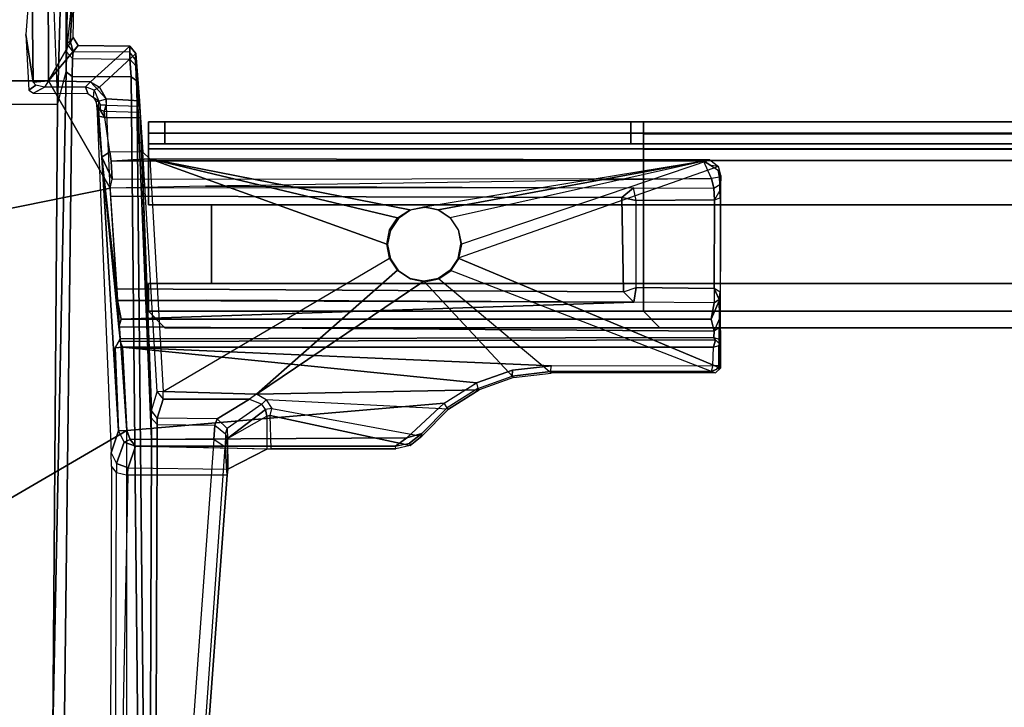
# Model space of a CAD drawing. Units: inches. Extents: x -29.9 to 29.9, y -25 to 21.
# Drawn here: x -11.6 to -6.9, y 1.8 to 5.1 of the extents above; entities that cross this region are included whole.
import ezdxf

# ---------------------------------------------------------------- set-up
doc = ezdxf.new("R2010")
doc.units = ezdxf.units.IN
doc.header["$MEASUREMENT"] = 0
for name, color, linetype in [('TABLE-BASE', 6, 'Continuous'), ('TABLE-SUPPORT', 6, 'Continuous'), ('TABLE-TOP', 6, 'Continuous')]:
    doc.layers.add(name, color=color, linetype=linetype)

msp = doc.modelspace()

# ---------------------------------------------------------------- linework, layer by layer
at = {"layer": 'TABLE-BASE'}
for points in [[(-11.5192, 4.7892, 40.6888), (-11.5254, 5.3286, 40.6789), (-11.4939, 5.797, 39.4233), (-11.5537, 5.0152, 39.1702)], [(-11.3539, 5.4457, 39.2255), (-11.3553, 5.2396, 39.13), (-11.359, 4.9329, 38.9348), (-11.3564, 4.9718, 39.0809)], [(-11.3564, 4.9718, 39.0809), (-11.3539, 5.4457, 39.2255), (-11.332, 5.3471, 40.4814), (-11.3314, 5.2042, 40.4923)], [(-14.5541, 5.3286, 40.7563), (-14.5555, 4.794, 40.7557), (-11.4449, 4.7941, 40.7558), (-11.4467, 5.3286, 40.7563)], [(-11.4467, 5.3286, 40.7563), (-11.5254, 5.3286, 40.6789), (-11.5192, 4.7892, 40.6888), (-11.4449, 4.7941, 40.7558)], [(-11.3272, 5.001, 40.7563), (-11.3252, 5.1581, 40.7563), (-11.4467, 5.3286, 40.7563), (-11.4449, 4.7941, 40.7558)], [(-14.5975, 4.683, 38.6474), (-14.5525, 5.3035, 39.0588), (-11.4266, 5.3044, 39.0612), (-11.4033, 4.6815, 38.6464)], [(-11.4033, 4.6815, 38.6464), (-11.3852, 5.2994, 39.0841), (-11.4266, 5.3044, 39.0612), (-11.4033, 4.6815, 38.6464)], [(-11.3608, 4.8375, 38.8284), (-11.3621, 5.2699, 39.107), (-11.3852, 5.2994, 39.0841), (-11.4033, 4.6815, 38.6464)], [(-11.3553, 5.2396, 39.13), (-11.359, 4.9329, 38.9348), (-11.3608, 4.8375, 38.8284), (-11.3621, 5.2699, 39.107)], [(-11.3311, 5.1605, 40.5332), (-11.3314, 5.2042, 40.4923), (-11.3564, 4.9718, 39.0809), (-11.3418, 4.9864, 39.9186)], [(-11.3252, 5.1581, 40.7563), (-11.3311, 5.1605, 40.5332), (-11.3418, 4.9864, 39.9186), (-11.3272, 5.001, 40.7563)], [(-11.5537, 5.0152, 39.1702), (-11.5388, 4.75, 39.0847), (-11.506, 4.774, 40.6961), (-11.5192, 4.7892, 40.6888)], [(-11.3272, 5.001, 40.7563), (-11.4449, 4.7941, 40.7558), (-11.3047, 4.9639, 40.7563), (-11.3272, 5.001, 40.7563)], [(-11.3283, 4.9339, 39.082), (-11.3564, 4.9718, 39.0809), (-11.3418, 4.9864, 39.9186)], [(-11.3418, 4.9864, 39.9186), (-11.3272, 5.001, 40.7563), (-11.3047, 4.9639, 40.7563), (-11.3283, 4.9339, 39.082)], [(-11.2449, 4.7902, 40.7552), (-11.0574, 4.9603, 40.7563), (-11.3047, 4.9639, 40.7563), (-11.4449, 4.7941, 40.7558)], [(-11.359, 4.9329, 38.9348), (-11.3305, 4.9009, 38.9548), (-11.3283, 4.9339, 39.082), (-11.3564, 4.9718, 39.0809)], [(-11.3047, 4.9639, 40.7563), (-11.0574, 4.9603, 40.7563), (-11.0579, 4.9313, 39.0811), (-11.3283, 4.9339, 39.082)], [(-11.2449, 4.7902, 40.7552), (-11.2017, 4.765, 40.7555), (-11.029, 4.9254, 40.7563), (-11.0574, 4.9603, 40.7563)], [(-11.0574, 4.9603, 40.7563), (-11.029, 4.9254, 40.7563), (-11.0297, 4.8953, 39.0815), (-11.0579, 4.9313, 39.0811)], [(-11.3321, 4.8149, 38.8586), (-11.3608, 4.8375, 38.8284), (-11.359, 4.9329, 38.9348), (-11.3305, 4.9009, 38.9548)], [(-11.3305, 4.9009, 38.9548), (-11.0582, 4.8986, 38.9552), (-11.0518, 4.8139, 38.861), (-11.3321, 4.8149, 38.8586)], [(-11.0579, 4.9313, 39.0811), (-11.3283, 4.9339, 39.082), (-11.3305, 4.9009, 38.9548), (-11.0582, 4.8986, 38.9552)], [(-11.1704, 4.7092, 40.7563), (-11.0116, 4.6991, 40.7555), (-11.029, 4.9254, 40.7563), (-11.2017, 4.765, 40.7555)], [(-11.0297, 4.8953, 39.0815), (-11.0579, 4.9313, 39.0811), (-11.0582, 4.8986, 38.9552), (-11.0283, 4.8662, 38.972)], [(-11.0582, 4.8986, 38.9552), (-11.0283, 4.8662, 38.972), (-11.0246, 4.7953, 38.8927), (-11.0518, 4.8139, 38.861)], [(-10.9546, 3.2208, 38.7699), (-11.0297, 4.8953, 39.0815), (-11.029, 4.9254, 40.7563), (-11.0088, 4.6438, 40.4589)], [(-11.0283, 4.8662, 38.972), (-10.956, 3.1869, 38.6519), (-10.9546, 3.2208, 38.7699), (-11.0297, 4.8953, 39.0815)], [(-11.029, 4.9254, 40.7563), (-11.0116, 4.6991, 40.7555), (-11.0097, 4.6735, 40.7362), (-11.029, 4.9254, 40.7563)], [(-11.029, 4.9254, 40.7563), (-11.0097, 4.6735, 40.7362), (-11.0088, 4.6438, 40.4589)], [(-10.9542, 3.0842, 38.5461), (-11.0246, 4.7953, 38.8927), (-11.0283, 4.8662, 38.972), (-10.956, 3.1869, 38.6519)], [(-14.899, 3.5224, 40.7556), (-11.1518, 4.2828, 40.7097), (-11.4449, 4.7941, 40.7558), (-14.5555, 4.794, 40.7557)], [(-11.506, 4.774, 40.6961), (-11.5192, 4.7892, 40.6888), (-11.4449, 4.7941, 40.7558), (-11.4641, 4.7651, 40.7256)], [(-11.4449, 4.7941, 40.7558), (-11.4641, 4.7651, 40.7256), (-11.2688, 4.7658, 40.729), (-11.2449, 4.7902, 40.7552)], [(-11.1518, 4.2828, 40.7097), (-11.1704, 4.7092, 40.7563), (-11.2449, 4.7902, 40.7552), (-11.4449, 4.7941, 40.7558)], [(-11.4033, 4.6815, 38.6464), (-11.3608, 4.8375, 38.8284), (-11.4255, 1.6869, 36.5521), (-11.4033, 4.6815, 38.6464)], [(-11.3321, 4.8149, 38.8586), (-11.3715, 1.6323, 36.6301), (-11.4255, 1.6869, 36.5521), (-11.3608, 4.8375, 38.8284)], [(-11.3715, 1.6323, 36.6301), (-11.3321, 4.8149, 38.8586), (-11.0518, 4.8139, 38.861), (-11.0197, 1.6302, 36.6319)], [(-11.0197, 1.6302, 36.6319), (-11.0518, 4.8139, 38.861), (-11.0246, 4.7953, 38.8927), (-10.9917, 1.6097, 36.6617)], [(-10.9542, 3.0842, 38.5461), (-10.9605, 1.3099, 37.304), (-10.9917, 1.6097, 36.6617), (-11.0246, 4.7953, 38.8927)], [(-11.4641, 4.7651, 40.7256), (-11.506, 4.774, 40.6961), (-11.5388, 4.75, 39.0847), (-11.5171, 4.7366, 39.0836)], [(-11.5171, 4.7366, 39.0836), (-11.2573, 4.734, 39.0859), (-11.2688, 4.7658, 40.729), (-11.4641, 4.7651, 40.7256)], [(-11.2688, 4.7658, 40.729), (-11.2449, 4.7902, 40.7552), (-11.2017, 4.765, 40.7555), (-11.228, 4.7498, 40.7289)], [(-11.2688, 4.7658, 40.729), (-11.2573, 4.734, 39.0859), (-11.231, 4.7146, 39.0652), (-11.228, 4.7498, 40.7289)], [(-11.231, 4.7146, 39.0652), (-11.228, 4.7498, 40.7289), (-11.2053, 4.6976, 40.7314), (-11.231, 4.7146, 39.0652)], [(-11.2017, 4.765, 40.7555), (-11.228, 4.7498, 40.7289), (-11.2053, 4.6976, 40.7314), (-11.1704, 4.7092, 40.7563)], [(-11.2053, 4.6976, 40.7314), (-11.231, 4.7146, 39.0652), (-11.219, 4.6957, 39.0654)], [(-11.2053, 4.6976, 40.7314), (-11.1704, 4.7092, 40.7563), (-11.1705, 4.6794, 40.7435), (-11.1971, 4.6802, 40.7194)], [(-11.1705, 4.6794, 40.7435), (-11.0097, 4.6735, 40.7362), (-11.0116, 4.6991, 40.7555), (-11.1704, 4.7092, 40.7563)], [(-14.5975, 4.683, 38.6474), (-11.4033, 4.6815, 38.6464), (-11.4255, 1.6869, 36.5521), (-14.5736, 1.6892, 36.5524)], [(-11.207, 4.6674, 40.4427), (-11.2053, 4.6976, 40.7314), (-11.219, 4.6957, 39.0654), (-11.2145, 4.6781, 39.0786)], [(-11.1915, 4.4298, 40.4079), (-11.2145, 4.6781, 39.0786), (-11.1465, 3.0198, 38.7145), (-11.1108, 3.1239, 40.7176)], [(-11.205, 4.626, 40.4059), (-11.207, 4.6674, 40.4427), (-11.2145, 4.6781, 39.0786), (-11.1915, 4.4298, 40.4079)], [(-11.1972, 4.6568, 40.4613), (-11.1971, 4.6802, 40.7194), (-11.2053, 4.6976, 40.7314), (-11.207, 4.6674, 40.4427)], [(-11.207, 4.6674, 40.4427), (-11.205, 4.626, 40.4059), (-11.1772, 4.6201, 40.4411), (-11.207, 4.6674, 40.4427)], [(-11.207, 4.6674, 40.4427), (-11.1772, 4.6201, 40.4411), (-11.1806, 4.6477, 40.4661), (-11.1972, 4.6568, 40.4613)], [(-11.1705, 4.6794, 40.7435), (-11.1806, 4.6477, 40.4661), (-11.1972, 4.6568, 40.4613), (-11.1971, 4.6802, 40.7194)], [(-11.0088, 4.6438, 40.4589), (-11.1806, 4.6477, 40.4661), (-11.1705, 4.6794, 40.7435), (-11.0097, 4.6735, 40.7362)], [(-11.1533, 4.4555, 40.4423), (-11.1772, 4.6201, 40.4411), (-11.205, 4.626, 40.4059), (-11.1915, 4.4298, 40.4079)], [(-11.1772, 4.6201, 40.4411), (-11.0072, 4.6191, 40.4423), (-11.0088, 4.6438, 40.4589), (-11.1806, 4.6477, 40.4661)], [(-10.9956, 4.4536, 40.4428), (-11.1533, 4.4555, 40.4423), (-11.1772, 4.6201, 40.4411), (-11.0072, 4.6191, 40.4423)], [(-11.0088, 4.6438, 40.4589), (-11.0072, 4.6191, 40.4423), (-10.9546, 3.2208, 38.7699), (-11.0088, 4.6438, 40.4589)], [(-10.9546, 3.2208, 38.7699), (-10.927, 3.3103, 40.4813), (-10.9956, 4.4536, 40.4428), (-11.0072, 4.6191, 40.4423)], [(-11.1469, 4.4115, 40.6294), (-11.1533, 4.4555, 40.4423), (-11.1915, 4.4298, 40.4079), (-11.1416, 4.3261, 40.7112)], [(-11.1041, 3.5634, 40.7014), (-11.1099, 3.6205, 40.6852), (-11.1915, 4.4298, 40.4079), (-11.1041, 3.5634, 40.7014)], [(-11.0991, 3.6568, 40.712), (-11.1158, 3.7467, 40.7105), (-11.1915, 4.4298, 40.4079), (-11.1099, 3.6205, 40.6852)], [(-11.1518, 4.2828, 40.7097), (-11.1416, 4.3261, 40.7112), (-11.1915, 4.4298, 40.4079), (-11.1158, 3.7467, 40.7105)], [(-11.1915, 4.4298, 40.4079), (-11.1108, 3.1239, 40.7176), (-11.1279, 3.5209, 40.7343), (-11.1041, 3.5634, 40.7014)], [(-11.1469, 4.4115, 40.6294), (-10.9624, 4.4221, 40.5197), (-10.9956, 4.4536, 40.4428), (-11.1533, 4.4555, 40.4423)], [(-10.9624, 4.4221, 40.5197), (-11.1469, 4.4115, 40.6294), (-8.3186, 4.4134, 40.6193), (-8.2885, 4.4185, 40.5201)], [(-10.9956, 4.4536, 40.4428), (-10.9624, 4.4221, 40.5197), (-10.8988, 3.3116, 40.5187), (-10.927, 3.3103, 40.4813)], [(-9.7792, 4.1408, 40.5201), (-9.7217, 4.1792, 40.5201), (-10.9624, 4.4221, 40.5197)], [(-9.8311, 4.0156, 40.5201), (-9.8176, 4.0834, 40.5201), (-9.7792, 4.1408, 40.5201), (-10.9624, 4.4221, 40.5197)], [(-10.9624, 4.4221, 40.5197), (-10.8988, 3.3116, 40.5187), (-9.8176, 3.9478, 40.5201), (-9.8311, 4.0156, 40.5201)], [(-8.2885, 4.4185, 40.5201), (-10.9624, 4.4221, 40.5197), (-9.7217, 4.1792, 40.5201), (-9.6539, 4.1927, 40.5201)], [(-8.2885, 4.4185, 40.5201), (-9.5861, 4.1792, 40.5201), (-9.6539, 4.1927, 40.5201), (-8.2885, 4.4185, 40.5201)], [(-8.2885, 4.4185, 40.5201), (-9.5287, 4.1408, 40.5201), (-9.5861, 4.1792, 40.5201), (-8.2885, 4.4185, 40.5201)], [(-9.4768, 4.0156, 40.5201), (-8.2885, 4.4185, 40.5201), (-9.5287, 4.1408, 40.5201), (-9.4903, 4.0834, 40.5201)], [(-8.2479, 4.3863, 40.5201), (-9.4903, 3.9478, 40.5201), (-9.4768, 4.0156, 40.5201), (-8.2885, 4.4185, 40.5201)], [(-8.3186, 4.4134, 40.6193), (-8.2885, 4.4185, 40.5201), (-8.2479, 4.3863, 40.5201), (-8.284, 4.3911, 40.6297)], [(-8.3186, 4.4134, 40.6193), (-11.1469, 4.4115, 40.6294), (-11.1416, 4.3261, 40.7112), (-8.2806, 4.3289, 40.709)], [(-8.2376, 3.4229, 40.5201), (-8.2366, 4.3433, 40.5201), (-8.2479, 4.3863, 40.5201), (-9.4903, 3.9478, 40.5201)], [(-8.2494, 4.3688, 40.64), (-8.2426, 4.3348, 40.6685), (-8.2806, 4.3289, 40.709), (-8.3186, 4.4134, 40.6193)], [(-8.2479, 4.3863, 40.5201), (-8.284, 4.3911, 40.6297), (-8.2494, 4.3688, 40.64), (-8.2366, 4.3433, 40.5201)], [(-8.2806, 4.3289, 40.709), (-10.696, 4.2924, 40.7129), (-11.1518, 4.2828, 40.7097), (-11.1416, 4.3261, 40.7112)], [(-10.696, 4.2924, 40.7129), (-8.6536, 4.2833, 40.712), (-8.2707, 4.2827, 40.7096), (-8.2806, 4.3289, 40.709)], [(-8.2707, 4.2827, 40.7096), (-8.2418, 4.2997, 40.6765), (-8.2426, 4.3348, 40.6685), (-8.2806, 4.3289, 40.709)], [(-8.2366, 4.3433, 40.5201), (-8.2418, 4.2997, 40.6765), (-8.2426, 4.3349, 40.6679), (-8.2494, 4.3688, 40.64)], [(-8.2395, 4.2363, 40.5999), (-8.2418, 4.2711, 40.6332), (-8.2418, 4.2997, 40.6765), (-8.2366, 4.3433, 40.5201)], [(-8.2366, 4.3433, 40.5201), (-8.2395, 4.2363, 40.5999), (-8.2393, 3.7866, 40.5972), (-8.2376, 3.4229, 40.5201)], [(-14.899, 3.5224, 40.7556), (-14.9935, 0.8414, 40.7553), (-11.0714, 3.1258, 40.7563), (-11.1518, 4.2828, 40.7097)], [(-11.1518, 4.2828, 40.7097), (-11.1492, 4.244, 40.7098), (-8.7095, 4.2372, 40.7129), (-8.6536, 4.2833, 40.712)], [(-8.6536, 4.2833, 40.712), (-8.7095, 4.2372, 40.7129), (-8.641, 4.2235, 40.635), (-8.6536, 4.2833, 40.712)], [(-8.641, 4.2235, 40.635), (-8.6536, 4.2833, 40.712), (-8.2707, 4.2827, 40.7096), (-8.2674, 4.2274, 40.6342)], [(-8.2707, 4.2827, 40.7096), (-8.2418, 4.2997, 40.6765), (-8.2418, 4.2711, 40.6332), (-8.2674, 4.2274, 40.6342)], [(-8.7095, 4.2372, 40.7129), (-11.1492, 4.244, 40.7098), (-11.1194, 3.8015, 40.7104), (-8.7006, 3.7881, 40.7122)], [(-8.7006, 3.7881, 40.7122), (-8.6413, 3.8082, 40.6349), (-8.641, 4.2235, 40.635), (-8.7095, 4.2372, 40.7129)], [(-8.2393, 3.7866, 40.5972), (-8.2678, 3.8038, 40.6343), (-8.2674, 4.2274, 40.6342), (-8.2395, 4.2363, 40.5999)], [(-8.2418, 4.2711, 40.6332), (-8.2674, 4.2274, 40.6342), (-8.2395, 4.2363, 40.5999), (-8.2418, 4.2711, 40.6332)], [(-9.7217, 4.1792, 40.5201), (-9.6539, 4.1927, 40.5201), (-9.65, 4.1902, 40.6464), (-9.7178, 4.1767, 40.6464)], [(-9.6539, 4.1927, 40.5201), (-9.5861, 4.1792, 40.5201), (-9.5822, 4.1767, 40.6464), (-9.65, 4.1902, 40.6464)], [(-8.2678, 3.8038, 40.6343), (-8.6413, 3.8082, 40.6349), (-8.641, 4.2235, 40.635), (-8.2674, 4.2274, 40.6342)], [(-9.8176, 4.0834, 40.5201), (-9.7792, 4.1408, 40.5201), (-9.7753, 4.1383, 40.6464), (-9.8137, 4.0808, 40.6464)], [(-9.7792, 4.1408, 40.5201), (-9.7217, 4.1792, 40.5201), (-9.7178, 4.1767, 40.6464), (-9.7753, 4.1383, 40.6464)], [(-9.5861, 4.1792, 40.5201), (-9.5287, 4.1408, 40.5201), (-9.5248, 4.1383, 40.6464), (-9.5822, 4.1767, 40.6464)], [(-9.5287, 4.1408, 40.5201), (-9.4903, 4.0834, 40.5201), (-9.4864, 4.0808, 40.6464), (-9.5248, 4.1383, 40.6464)], [(-9.8311, 4.0156, 40.5201), (-9.8176, 4.0834, 40.5201), (-9.8137, 4.0808, 40.6464), (-9.8272, 4.013, 40.6464)], [(-9.4903, 4.0834, 40.5201), (-9.4768, 4.0156, 40.5201), (-9.4729, 4.013, 40.6464), (-9.4864, 4.0808, 40.6464)], [(-9.8176, 3.9478, 40.5201), (-9.8311, 4.0156, 40.5201), (-9.8272, 4.013, 40.6464), (-9.8137, 3.9452, 40.6464)], [(-9.4768, 4.0156, 40.5201), (-9.4903, 3.9478, 40.5201), (-9.4864, 3.9452, 40.6464), (-9.4729, 4.013, 40.6464)], [(-10.8988, 3.3116, 40.5187), (-9.8176, 3.9478, 40.5201), (-9.7792, 3.8903, 40.5201), (-10.4529, 3.2988, 40.5192)], [(-9.7792, 3.8903, 40.5201), (-9.8176, 3.9478, 40.5201), (-9.8137, 3.9452, 40.6464), (-9.7753, 3.8878, 40.6464)], [(-9.4903, 3.9478, 40.5201), (-9.5287, 3.8903, 40.5201), (-9.5248, 3.8878, 40.6464), (-9.4864, 3.9452, 40.6464)], [(-8.2625, 3.4005, 40.5201), (-8.2376, 3.4229, 40.5201), (-9.4903, 3.9478, 40.5201), (-9.5287, 3.8903, 40.5201)], [(-9.6539, 3.8384, 40.5201), (-10.4529, 3.2988, 40.5192), (-9.7792, 3.8903, 40.5201), (-9.7217, 3.8519, 40.5201)], [(-9.7217, 3.8519, 40.5201), (-9.7792, 3.8903, 40.5201), (-9.7753, 3.8878, 40.6464), (-9.7178, 3.8493, 40.6464)], [(-9.5287, 3.8903, 40.5201), (-9.5861, 3.8519, 40.5201), (-9.5822, 3.8493, 40.6464), (-9.5248, 3.8878, 40.6464)], [(-9.5287, 3.8903, 40.5201), (-8.2625, 3.4005, 40.5201), (-9.0459, 3.3987, 40.5201), (-9.5861, 3.8519, 40.5201)], [(-9.6539, 3.8384, 40.5201), (-9.2267, 3.378, 40.5201), (-9.3894, 3.3197, 40.5201), (-10.4529, 3.2988, 40.5192)], [(-9.6539, 3.8384, 40.5201), (-9.7217, 3.8519, 40.5201), (-9.7178, 3.8493, 40.6464), (-9.65, 3.8359, 40.6464)], [(-9.5861, 3.8519, 40.5201), (-9.6539, 3.8384, 40.5201), (-9.65, 3.8359, 40.6464), (-9.5822, 3.8493, 40.6464)], [(-9.0459, 3.3987, 40.5201), (-9.5861, 3.8519, 40.5201), (-9.6539, 3.8384, 40.5201), (-9.2267, 3.378, 40.5201)], [(-8.6413, 3.8082, 40.6349), (-8.6512, 3.7388, 40.7129), (-8.7006, 3.7881, 40.7122), (-8.6413, 3.8082, 40.6349)], [(-8.6413, 3.8082, 40.6349), (-8.2678, 3.8038, 40.6343), (-8.2691, 3.7356, 40.7113), (-8.6512, 3.7388, 40.7129)], [(-11.1194, 3.8015, 40.7104), (-11.1158, 3.7467, 40.7105), (-8.6512, 3.7388, 40.7129), (-8.7006, 3.7881, 40.7122)], [(-8.2691, 3.7356, 40.7113), (-8.2691, 3.7356, 40.7113), (-8.2451, 3.7506, 40.6765), (-8.2678, 3.8038, 40.6343)], [(-8.2451, 3.7506, 40.6765), (-8.2427, 3.7622, 40.633), (-8.2393, 3.7866, 40.5972), (-8.2678, 3.8038, 40.6343)], [(-8.2376, 3.4229, 40.5201), (-8.2393, 3.7866, 40.5972), (-8.2427, 3.7622, 40.633), (-8.2451, 3.7506, 40.6765)], [(-8.6512, 3.7388, 40.7129), (-10.6936, 3.7478, 40.712), (-11.1158, 3.7467, 40.7105), (-11.0991, 3.6568, 40.712)], [(-8.2824, 3.6568, 40.712), (-8.2691, 3.7356, 40.7113), (-8.6512, 3.7388, 40.7129), (-11.0991, 3.6568, 40.712)], [(-8.2451, 3.7506, 40.6765), (-8.2691, 3.7356, 40.7113), (-8.2824, 3.6568, 40.712), (-8.2442, 3.7446, 40.6841)], [(-8.2442, 3.7446, 40.6841), (-8.2824, 3.6568, 40.712), (-8.2691, 3.6004, 40.6816), (-8.2418, 3.6615, 40.6686)], [(-8.2376, 3.4229, 40.5201), (-8.2451, 3.7506, 40.6765), (-8.2442, 3.7446, 40.6841), (-8.2418, 3.6615, 40.6686)], [(-8.2824, 3.6568, 40.712), (-11.0991, 3.6568, 40.712), (-11.1099, 3.6205, 40.6852), (-8.2691, 3.6004, 40.6816)], [(-8.2707, 3.5701, 40.6914), (-8.2691, 3.6004, 40.6816), (-11.1099, 3.6205, 40.6852), (-11.1041, 3.5634, 40.7014)], [(-8.2691, 3.6004, 40.6816), (-8.2418, 3.6615, 40.6686), (-8.2445, 3.6166, 40.6596), (-8.2691, 3.6004, 40.6816)], [(-8.2418, 3.6615, 40.6686), (-8.2445, 3.6166, 40.6596), (-8.2444, 3.5618, 40.6677), (-8.2376, 3.4229, 40.5201)], [(-8.2445, 3.6166, 40.6596), (-8.2691, 3.6004, 40.6816), (-8.2707, 3.5701, 40.6914), (-8.2444, 3.5618, 40.6677)], [(-11.1041, 3.5634, 40.7014), (-11.1279, 3.5209, 40.7343), (-11.0925, 3.5229, 40.7563), (-11.104, 3.5502, 40.7434)], [(-8.2707, 3.5701, 40.6914), (-11.1041, 3.5634, 40.7014), (-11.104, 3.5502, 40.7434), (-8.2624, 3.5585, 40.7322)], [(-8.2716, 3.5229, 40.755), (-8.2624, 3.5585, 40.7322), (-11.104, 3.5502, 40.7434), (-11.0925, 3.5229, 40.7563)], [(-8.2716, 3.5229, 40.755), (-8.2453, 3.531, 40.7268), (-8.2454, 3.435, 40.7266), (-8.274, 3.4361, 40.7546)], [(-8.2436, 3.5397, 40.6877), (-8.2624, 3.5585, 40.7322), (-8.2716, 3.5229, 40.755), (-8.2453, 3.531, 40.7268)], [(-8.2707, 3.5701, 40.6914), (-8.2444, 3.5618, 40.6677), (-8.2436, 3.5397, 40.6877), (-8.2624, 3.5585, 40.7322)], [(-8.2376, 3.4229, 40.5201), (-8.2454, 3.435, 40.7266), (-8.2453, 3.531, 40.7268), (-8.2436, 3.5397, 40.6877)], [(-8.2376, 3.4229, 40.5201), (-8.2444, 3.5618, 40.6677), (-8.2436, 3.5397, 40.6877)], [(-11.1279, 3.5209, 40.7343), (-11.1108, 3.1239, 40.7176), (-11.0714, 3.1258, 40.7563), (-11.0925, 3.5229, 40.7563)], [(-9.0452, 3.4342, 40.7551), (-11.0925, 3.5229, 40.7563), (-9.4025, 3.3529, 40.7548), (-9.2303, 3.413, 40.7548)], [(-9.5567, 3.257, 40.7551), (-9.4025, 3.3529, 40.7548), (-11.0925, 3.5229, 40.7563), (-11.0714, 3.1258, 40.7563)], [(-8.2716, 3.5229, 40.755), (-11.0925, 3.5229, 40.7563), (-9.0452, 3.4342, 40.7551), (-8.274, 3.4361, 40.7546)], [(-9.0491, 3.4073, 40.7294), (-9.0452, 3.4342, 40.7551), (-9.2303, 3.413, 40.7548), (-9.232, 3.3856, 40.7273)], [(-8.274, 3.4361, 40.7546), (-8.2829, 3.4075, 40.7297), (-9.0491, 3.4073, 40.7294), (-9.0452, 3.4342, 40.7551)], [(-8.2454, 3.435, 40.7266), (-8.274, 3.4361, 40.7546), (-8.2829, 3.4075, 40.7297), (-8.256, 3.4184, 40.7293)], [(-8.2376, 3.4229, 40.5201), (-8.256, 3.4184, 40.7293), (-8.2454, 3.435, 40.7266), (-8.2376, 3.4229, 40.5201)], [(-9.232, 3.3856, 40.7273), (-9.2303, 3.413, 40.7548), (-9.4025, 3.3529, 40.7548), (-9.3968, 3.3269, 40.7293)], [(-9.3894, 3.3197, 40.5201), (-9.3968, 3.3269, 40.7293), (-9.232, 3.3856, 40.7273), (-9.2267, 3.378, 40.5201)], [(-9.232, 3.3856, 40.7273), (-9.2267, 3.378, 40.5201), (-9.0459, 3.3987, 40.5201), (-9.0491, 3.4073, 40.7294)], [(-9.0459, 3.3987, 40.5201), (-9.0491, 3.4073, 40.7294), (-8.2829, 3.4075, 40.7297), (-8.2625, 3.4005, 40.5201)], [(-8.2829, 3.4075, 40.7297), (-8.2625, 3.4005, 40.5201), (-8.2376, 3.4229, 40.5201), (-8.256, 3.4184, 40.7293)], [(-9.4025, 3.3529, 40.7548), (-9.3968, 3.3269, 40.7293), (-9.5426, 3.2341, 40.7291), (-9.5567, 3.257, 40.7551)], [(-10.927, 3.3103, 40.4813), (-10.8986, 3.2754, 40.4912), (-10.9264, 3.1848, 38.7741), (-10.9546, 3.2208, 38.7699)], [(-10.8988, 3.3116, 40.5187), (-10.927, 3.3103, 40.4813), (-10.8986, 3.2754, 40.4912), (-10.8988, 3.3116, 40.5187)], [(-10.8986, 3.2754, 40.4912), (-10.8988, 3.3116, 40.5187), (-10.4529, 3.2988, 40.5192), (-10.4856, 3.275, 40.494)], [(-10.4529, 3.2988, 40.5192), (-10.4856, 3.275, 40.494), (-10.4269, 3.252, 40.496), (-10.4072, 3.2717, 40.5193)], [(-10.4529, 3.2988, 40.5192), (-9.3894, 3.3197, 40.5201), (-9.5358, 3.228, 40.5201), (-10.4072, 3.2717, 40.5193)], [(-9.5426, 3.2341, 40.7291), (-9.5358, 3.228, 40.5201), (-9.3894, 3.3197, 40.5201), (-9.3968, 3.3269, 40.7293)], [(-11.0559, 3.0828, 40.7555), (-9.7354, 3.0903, 40.7554), (-9.5567, 3.257, 40.7551), (-11.0714, 3.1258, 40.7563)], [(-10.6412, 3.1807, 38.7721), (-10.9264, 3.1848, 38.7741), (-10.8986, 3.2754, 40.4912), (-10.4856, 3.275, 40.494)], [(-10.4856, 3.275, 40.494), (-10.4269, 3.252, 40.496), (-10.5922, 3.1347, 38.7675), (-10.6412, 3.1807, 38.7721)], [(-10.5919, 3.0875, 38.7097), (-10.4094, 3.2254, 40.4953), (-10.4269, 3.252, 40.496), (-10.5922, 3.1347, 38.7675)], [(-10.4269, 3.252, 40.496), (-10.4072, 3.2717, 40.5193), (-10.3804, 3.2312, 40.5195), (-10.4094, 3.2254, 40.4953)], [(-9.5358, 3.228, 40.5201), (-10.4072, 3.2717, 40.5193), (-10.3804, 3.2312, 40.5195), (-9.664, 3.0987, 40.5201)], [(-9.5426, 3.2341, 40.7291), (-9.5567, 3.257, 40.7551), (-9.7354, 3.0903, 40.7554), (-9.6644, 3.1115, 40.7294)], [(-10.9264, 3.1848, 38.7741), (-10.9546, 3.2208, 38.7699), (-10.956, 3.1869, 38.6519), (-10.927, 3.1552, 38.6703)], [(-10.4032, 3.1935, 40.4954), (-10.4094, 3.2254, 40.4953), (-10.5919, 3.0875, 38.7097)], [(-10.3804, 3.2312, 40.5195), (-10.4094, 3.2254, 40.4953), (-10.4032, 3.1935, 40.4954), (-10.3875, 3.1976, 40.5149)], [(-10.4032, 3.1935, 40.4954), (-10.4034, 3.0374, 40.496), (-10.3834, 3.0385, 40.5174), (-10.3875, 3.1976, 40.5149)], [(-10.3804, 3.2312, 40.5195), (-9.664, 3.0987, 40.5201), (-9.719, 3.0545, 40.5201), (-10.3875, 3.1976, 40.5149)], [(-10.3834, 3.0385, 40.5174), (-10.3875, 3.1976, 40.5149), (-9.719, 3.0545, 40.5201), (-9.7877, 3.0387, 40.5201)], [(-9.664, 3.0987, 40.5201), (-9.6644, 3.1115, 40.7294), (-9.5426, 3.2341, 40.7291), (-9.5358, 3.228, 40.5201)], [(-10.956, 3.1869, 38.6519), (-10.927, 3.1552, 38.6703), (-10.927, 3.0838, 38.5907), (-10.9542, 3.0842, 38.5461)], [(-10.927, 3.1552, 38.6703), (-10.652, 3.1513, 38.6696), (-10.6412, 3.1807, 38.7721), (-10.9264, 3.1848, 38.7741)], [(-10.6561, 3.0833, 38.5948), (-10.927, 3.0838, 38.5907), (-10.927, 3.1552, 38.6703), (-10.652, 3.1513, 38.6696)], [(-10.652, 3.1513, 38.6696), (-10.6001, 3.1104, 38.6871), (-10.6032, 3.0457, 38.627), (-10.6561, 3.0833, 38.5948)], [(-10.5922, 3.1347, 38.7675), (-10.6412, 3.1807, 38.7721), (-10.652, 3.1513, 38.6696), (-10.6001, 3.1104, 38.6871)], [(-10.5892, 2.9413, 38.7391), (-10.5919, 3.0875, 38.7097), (-10.4032, 3.1935, 40.4954), (-10.4034, 3.0374, 40.496)], [(-14.9935, -0.8417, 40.7553), (-11.0714, -3.1261, 40.7563), (-11.0714, 3.1258, 40.7563), (-14.9935, 0.8414, 40.7553)], [(-11.1465, 3.0198, 38.7145), (-11.1207, 2.9689, 38.7663), (-11.084, 3.0707, 40.7293), (-11.1108, 3.1239, 40.7176)], [(-11.084, 3.0707, 40.7293), (-11.0559, 3.0828, 40.7555), (-11.0714, 3.1258, 40.7563), (-11.1108, 3.1239, 40.7176)], [(-10.6032, 3.0457, 38.627), (-10.5919, 3.0875, 38.7097), (-10.6001, 3.1104, 38.6871)], [(-10.5919, 3.0875, 38.7097), (-10.6001, 3.1104, 38.6871), (-10.5922, 3.1347, 38.7675), (-10.5919, 3.0875, 38.7097)], [(-9.7354, 3.0903, 40.7554), (-9.7895, 3.0508, 40.7299), (-9.7218, 3.0657, 40.7294), (-9.6644, 3.1115, 40.7294)], [(-9.664, 3.0987, 40.5201), (-9.6644, 3.1115, 40.7294), (-9.7218, 3.0657, 40.7294), (-9.719, 3.0545, 40.5201)], [(-11.084, 3.0707, 40.7293), (-11.1207, 2.9689, 38.7663), (-11.066, 2.9468, 38.7663), (-11.0306, 3.0502, 40.7291)], [(-11.084, 3.0707, 40.7293), (-11.0306, 3.0502, 40.7291), (-11.0559, 3.0828, 40.7555), (-11.084, 3.0707, 40.7293)], [(-9.7354, 3.0903, 40.7554), (-11.0559, 3.0828, 40.7555), (-11.0306, 3.0502, 40.7291), (-9.7895, 3.0508, 40.7299)], [(-10.9605, 1.3099, 37.304), (-10.9542, 3.0842, 38.5461), (-10.927, 3.0838, 38.5907), (-10.9327, 1.2892, 37.3338)], [(-10.6561, 3.0833, 38.5948), (-10.7875, 1.2873, 37.3367), (-10.9327, 1.2892, 37.3338), (-10.927, 3.0838, 38.5907)], [(-10.6032, 3.0457, 38.627), (-10.6561, 3.0833, 38.5948), (-10.7875, 1.2873, 37.3367), (-10.7328, 1.1992, 37.3717)], [(-10.5892, 2.9413, 38.7391), (-10.5927, 2.9133, 38.7059), (-10.6032, 3.0457, 38.627), (-10.5919, 3.0875, 38.7097)], [(-9.7218, 3.0657, 40.7294), (-9.719, 3.0545, 40.5201), (-9.7877, 3.0387, 40.5201), (-9.7895, 3.0508, 40.7299)], [(-11.1212, 2.9253, 38.6875), (-11.1456, 2.9557, 38.6432), (-11.1465, 3.0198, 38.7145), (-11.1207, 2.9689, 38.7663)], [(-10.4034, 3.0374, 40.496), (-11.0306, 3.0502, 40.7291), (-11.066, 2.9468, 38.7663), (-10.5892, 2.9413, 38.7391)], [(-9.7877, 3.0387, 40.5201), (-9.7895, 3.0508, 40.7299), (-11.0306, 3.0502, 40.7291), (-10.3834, 3.0385, 40.5174)], [(-11.0306, 3.0502, 40.7291), (-10.3834, 3.0385, 40.5174), (-10.4034, 3.0374, 40.496), (-11.0306, 3.0502, 40.7291)], [(-10.715, 1.2513, 37.5422), (-10.7328, 1.1992, 37.3717), (-10.6032, 3.0457, 38.627), (-10.5927, 2.9133, 38.7059)], [(-11.1212, 2.9253, 38.6875), (-11.0667, 2.9133, 38.7059), (-11.066, 2.9468, 38.7663), (-11.1207, 2.9689, 38.7663)], [(-11.1506, 1.2863, 37.4746), (-11.1255, 1.2646, 37.5248), (-11.1212, 2.9253, 38.6875), (-11.1456, 2.9557, 38.6432)], [(-11.1004, 1.255, 37.5378), (-11.1255, 1.2646, 37.5248), (-11.1212, 2.9253, 38.6875), (-11.0667, 2.9133, 38.7059)], [(-11.066, 2.9468, 38.7663), (-10.5892, 2.9413, 38.7391), (-10.5927, 2.9133, 38.7059), (-11.0667, 2.9133, 38.7059)], [(-10.5927, 2.9133, 38.7059), (-11.0667, 2.9133, 38.7059), (-11.1004, 1.255, 37.5378), (-10.715, 1.2513, 37.5422)]]:
    msp.add_3dface(points, dxfattribs=at)
at = {"layer": 'TABLE-SUPPORT'}
for points in [[(-10.9685, 4.5447, 40.7811), (10.9685, 4.5447, 40.7811), (10.9685, 4.5987, 40.6507), (-10.9685, 4.5987, 40.6507)], [(10.9685, 4.5987, 40.6507), (10.9685, 4.5987, 39.339), (-10.9685, 4.5987, 39.339), (-10.9685, 4.5987, 40.6507)], [(-10.9685, 4.5987, 39.339), (10.9685, 4.5987, 39.339), (10.8898, 4.5987, 39.2602), (-10.8898, 4.5987, 39.2602)], [(-10.9685, 4.5447, 40.7811), (-10.9685, 4.5987, 40.6507), (-10.9685, 4.4944, 40.6507), (-10.9685, 4.4709, 40.7073)], [(-10.9685, 4.4944, 40.6507), (-10.9685, 4.5987, 40.6507), (-10.9685, 4.5987, 39.339), (-10.9685, 4.4944, 39.339)], [(-10.9685, 4.5987, 39.339), (-10.8898, 4.5987, 39.2602), (-10.8898, 4.4944, 39.2602), (-10.9685, 4.4944, 39.339)], [(-10.8898, 4.4944, 39.2602), (-10.8898, 4.5987, 39.2602), (-8.6654, 4.5987, 39.2602), (-8.6654, 4.4944, 39.2602)], [(-8.6654, 4.5987, 39.2602), (8.6654, 4.5987, 39.2602), (8.6063, 4.5987, 39.2012), (-8.6063, 4.5987, 39.2012)], [(-8.6654, 4.5987, 39.2602), (-8.6063, 4.5987, 39.2012), (-8.6063, 4.494, 39.2012), (-8.6654, 4.4944, 39.2602)], [(8.6063, 4.5987, 39.2012), (8.6063, 4.5421, 39.0755), (-8.6063, 4.5421, 39.0755), (-8.6063, 4.5987, 39.2012)], [(-8.6063, 4.494, 39.2012), (-8.6063, 4.5987, 39.2012), (-8.6063, 4.5421, 39.0755), (-8.6063, 4.4683, 39.1493)], [(10.9685, 4.4144, 40.835), (10.9685, 4.5447, 40.7811), (-10.9685, 4.5447, 40.7811), (-10.9685, 4.4144, 40.835)], [(-10.9685, 4.4144, 40.7307), (-10.9685, 4.4144, 40.835), (-10.9685, 4.5447, 40.7811), (-10.9685, 4.4709, 40.7073)], [(-8.6063, 4.5421, 39.0755), (8.6063, 4.5421, 39.0755), (8.6063, 4.4144, 39.024), (-8.6063, 4.4144, 39.024)], [(-8.6063, 4.5421, 39.0755), (-8.6063, 4.4144, 39.024), (-8.6063, 4.4144, 39.1284), (-8.6063, 4.4683, 39.1493)], [(-10.9685, 4.4709, 40.7073), (-10.9685, 4.4944, 40.6507), (10.9685, 4.4944, 40.6507), (10.9685, 4.4709, 40.7073)], [(10.9685, 4.4944, 40.6507), (-10.9685, 4.4944, 40.6507), (-10.9685, 4.4944, 39.339), (10.9685, 4.4944, 39.339)], [(-10.9685, 4.4944, 39.339), (-10.8898, 4.4944, 39.2602), (10.8898, 4.4944, 39.2602), (10.9685, 4.4944, 39.339)], [(10.9685, 4.4144, 40.7307), (-10.9685, 4.4144, 40.7307), (-10.9685, 4.4709, 40.7073), (10.9685, 4.4709, 40.7073)], [(-8.6654, 4.4944, 39.2602), (-8.6063, 4.4944, 39.2012), (8.6063, 4.4944, 39.2012), (8.6654, 4.4944, 39.2602)], [(-8.6063, 4.4944, 39.2012), (-8.6063, 4.4683, 39.1493), (8.6063, 4.4683, 39.1493), (8.6063, 4.494, 39.2012)], [(8.6063, 4.4683, 39.1493), (-8.6063, 4.4683, 39.1493), (-8.6063, 4.4144, 39.1284), (8.6063, 4.4144, 39.1284)], [(-10.9685, 4.2022, 40.7307), (-10.9685, 4.4144, 40.7307), (10.9685, 4.4144, 40.7307), (10.9685, 4.2022, 40.7307)], [(-10.9685, 4.2022, 40.835), (10.9685, 4.2022, 40.835), (10.9685, 4.4144, 40.835), (-10.9685, 4.4144, 40.835)], [(-10.9685, 4.2022, 40.835), (-10.9685, 4.4144, 40.835), (-10.9685, 4.4144, 40.7307), (-10.9685, 4.2022, 40.7307)], [(8.6063, 4.4144, 39.1284), (-8.6063, 4.4144, 39.1284), (-8.6063, 3.6951, 39.1284), (8.6063, 3.6951, 39.1284)], [(8.6063, 4.4144, 39.024), (8.6063, 3.6951, 39.024), (-8.6063, 3.6951, 39.024), (-8.6063, 4.4144, 39.024)], [(-8.6063, 4.4144, 39.024), (-8.6063, 3.6951, 39.024), (-8.6063, 3.6951, 39.1284), (-8.6063, 4.4144, 39.1284)], [(-10.6677, 4.2022, 40.7307), (-10.6677, 4.2022, 40.835), (-10.9685, 4.2022, 40.835), (-10.9685, 4.2022, 40.7307)], [(-10.6677, 3.8282, 40.7307), (-10.6677, 4.2022, 40.7307), (10.6677, 4.2022, 40.7307), (10.6677, 3.8282, 40.7307)], [(-10.6677, 3.8282, 40.835), (10.6677, 3.8282, 40.835), (10.6677, 4.2022, 40.835), (-10.6677, 4.2022, 40.835)], [(-10.6677, 3.8282, 40.835), (-10.6677, 4.2022, 40.835), (-10.6677, 4.2022, 40.7307), (-10.6677, 3.8282, 40.7307)], [(-10.9685, 3.6951, 40.7307), (-10.9685, 3.8282, 40.7307), (10.9685, 3.8282, 40.7307), (10.9685, 3.6951, 40.7307)], [(-10.9685, 3.6951, 40.835), (10.9685, 3.6951, 40.835), (10.9685, 3.8282, 40.835), (-10.9685, 3.8282, 40.835)], [(-10.9685, 3.6951, 40.835), (-10.9685, 3.8282, 40.835), (-10.9685, 3.8282, 40.7307), (-10.9685, 3.6951, 40.7307)], [(-10.9685, 3.8282, 40.7307), (-10.9685, 3.8282, 40.835), (-10.6677, 3.8282, 40.835), (-10.6677, 3.8282, 40.7307)], [(10.8898, 3.6164, 40.7307), (-10.8898, 3.6164, 40.7307), (-10.9685, 3.6951, 40.7307), (10.9685, 3.6951, 40.7307)], [(10.8898, 3.6164, 40.835), (10.9685, 3.6951, 40.835), (-10.9685, 3.6951, 40.835), (-10.8898, 3.6164, 40.835)], [(-10.8898, 3.6164, 40.7307), (-10.8898, 3.6164, 40.835), (-10.9685, 3.6951, 40.835), (-10.9685, 3.6951, 40.7307)], [(-8.6063, 3.6951, 39.1284), (-8.5276, 3.6164, 39.1284), (8.5276, 3.6164, 39.1284), (8.6063, 3.6951, 39.1284)], [(-8.6063, 3.6951, 39.024), (8.6063, 3.6951, 39.024), (8.5276, 3.6164, 39.024), (-8.5276, 3.6164, 39.024)], [(-8.6063, 3.6951, 39.1284), (-8.6063, 3.6951, 39.024), (-8.5276, 3.6164, 39.024), (-8.5276, 3.6164, 39.1284)], [(10.8898, 3.6164, 40.835), (-10.8898, 3.6164, 40.835), (-10.8898, 3.6164, 40.7307), (10.8898, 3.6164, 40.7307)], [(8.5276, 3.6164, 39.1284), (-8.5276, 3.6164, 39.1284), (-8.5276, 3.6164, 39.024), (8.5276, 3.6164, 39.024)]]:
    msp.add_3dface(points, dxfattribs=at)
at = {"layer": 'TABLE-TOP'}
for points, invisible_edges in [([(-9.1229, 19.6565, 42), (-9.1229, -19.6565, 42), (-0.684, -20.3627, 42), (-0.684, 20.3627, 42)], 5), ([(-0.684, -20.3627, 40.835), (-9.1229, -19.6565, 40.835), (-9.1229, 19.6565, 40.835), (-0.684, 20.3627, 40.835)], 10), ([(-17.5377, 18.7044, 42), (-17.5377, -18.7044, 42), (-9.1229, -19.6565, 42), (-9.1229, 19.6565, 42)], 5), ([(-9.1229, -19.6565, 40.835), (-17.5377, -18.7044, 40.835), (-17.5377, 18.7044, 40.835), (-9.1229, 19.6565, 40.835)], 10)]:
    msp.add_3dface(points, dxfattribs=dict(at, invisible_edges=invisible_edges))

doc.saveas('drawing.dxf')
